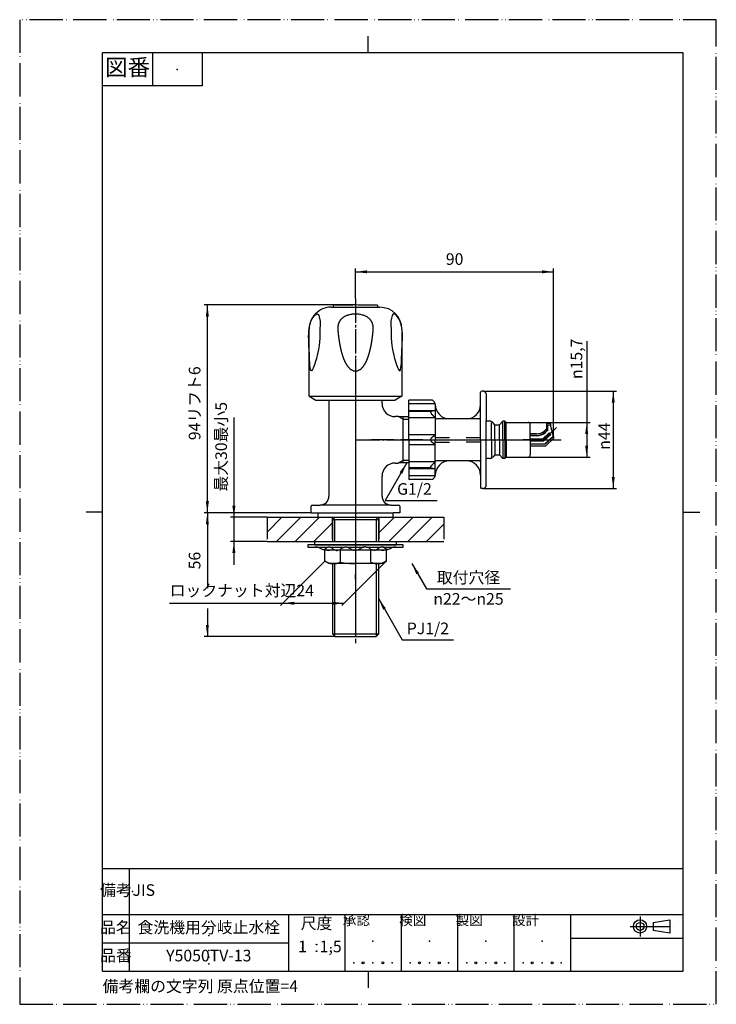
# Model space of a CAD drawing. Units: millimetres. Extents: x 0 to 315, y 0 to 446.
import ezdxf

# ---------------------------------------------------------------- set-up
doc = ezdxf.new("R2010")
doc.units = ezdxf.units.MM
for name, pattern in [('DASH_CENTER', [14, 11, -1, 1, -1]), ('DOT_CENTER', [14, 12, -1, 0, -1]), ('PHANTOM', [13, 10, -1, 0, -1, 0, -1])]:
    doc.linetypes.add(name, pattern=pattern)
doc.layers.add('1', color=7, linetype='Continuous')
doc.layers.add('中心線', color=7, linetype='Continuous')
doc.styles.add('CONVERTER_11', font='MS Mincho.ttf', dxfattribs={"width": 0.89})
doc.styles.add('CONVERTER_12', font='txt.shx', dxfattribs={"width": 0.9})
doc.dimstyles.new('ME10_DIM_10', dxfattribs={"dimtxt": 5.25, "dimasz": 5.25, "dimexe": 1.5, "dimexo": 0, "dimgap": 1.5, "dimtad": 1, "dimdsep": 46, "dimtxsty": 'CONVERTER_11', "dimsah": 1, "dimcen": 0.09, "dimclrd": 2, "dimclre": 2, "dimclrt": 7, "dimadec": 0, "dimazin": 0, "dimtfac": 1, "dimtdec": 4, "dimtix": 1, "dimtmove": 0, "dimatfit": 3, "dimfxl": 1, "dimtolj": 1, "dimtzin": 0, "dimarcsym": 0})
doc.dimstyles.new('ME10_DIM_11', dxfattribs={"dimtxt": 5.25, "dimasz": 5.25, "dimexe": 1.5, "dimexo": 0, "dimgap": 1.5, "dimtad": 1, "dimdsep": 46, "dimtxsty": 'CONVERTER_11', "dimsah": 1, "dimcen": 0.09, "dimclrd": 2, "dimclre": 2, "dimclrt": 7, "dimadec": 0, "dimazin": 0, "dimtfac": 1, "dimtdec": 4, "dimtix": 1, "dimtmove": 0, "dimatfit": 3, "dimfxl": 1, "dimtolj": 1, "dimtzin": 0, "dimarcsym": 0})
doc.dimstyles.new('ME10_DIM_12', dxfattribs={"dimtxt": 5.25, "dimasz": 5.25, "dimexe": 1.5, "dimexo": 0, "dimgap": 1.5, "dimtad": 1, "dimdsep": 46, "dimtxsty": 'CONVERTER_11', "dimsah": 1, "dimcen": 0.09, "dimclrd": 2, "dimclre": 2, "dimclrt": 7, "dimadec": 0, "dimazin": 0, "dimtfac": 1, "dimtdec": 4, "dimtix": 1, "dimtmove": 0, "dimatfit": 3, "dimfxl": 1, "dimtolj": 1, "dimtzin": 0, "dimarcsym": 0})
doc.dimstyles.new('ME10_DIM_13', dxfattribs={"dimtxt": 5.25, "dimasz": 5.25, "dimexe": 1.5, "dimexo": 0, "dimgap": 1.5, "dimtad": 1, "dimdsep": 46, "dimtxsty": 'CONVERTER_12', "dimsah": 1, "dimcen": 0.09, "dimclrd": 2, "dimclre": 2, "dimclrt": 7, "dimadec": 0, "dimazin": 0, "dimtfac": 1, "dimtdec": 4, "dimtix": 1, "dimtmove": 0, "dimatfit": 3, "dimfxl": 1, "dimtolj": 1, "dimtzin": 0, "dimarcsym": 0})
doc.dimstyles.new('ME10_DIM_14', dxfattribs={"dimtxt": 5.25, "dimasz": 5.25, "dimexe": 1.5, "dimexo": 0, "dimgap": 1.5, "dimtad": 1, "dimdsep": 46, "dimtxsty": 'CONVERTER_12', "dimsah": 1, "dimcen": 0.09, "dimclrd": 2, "dimclre": 2, "dimclrt": 7, "dimadec": 0, "dimazin": 0, "dimtfac": 1, "dimtdec": 4, "dimtix": 1, "dimtmove": 0, "dimatfit": 3, "dimfxl": 1, "dimtolj": 1, "dimtzin": 0, "dimarcsym": 0})
doc.dimstyles.new('ME10_DIM_15', dxfattribs={"dimtxt": 5.25, "dimasz": 5.25, "dimexe": 1.5, "dimexo": 0, "dimgap": 1.5, "dimtad": 1, "dimdsep": 46, "dimtxsty": 'CONVERTER_12', "dimsah": 1, "dimcen": 0.09, "dimclrd": 2, "dimclre": 2, "dimclrt": 7, "dimadec": 0, "dimazin": 0, "dimtfac": 1, "dimtdec": 4, "dimtix": 1, "dimtmove": 0, "dimatfit": 3, "dimfxl": 1, "dimtolj": 1, "dimtzin": 0, "dimarcsym": 0})
doc.dimstyles.new('ME10_DIM_16', dxfattribs={"dimtxt": 5.25, "dimasz": 5.25, "dimexe": 1.5, "dimexo": 0, "dimgap": 1.5, "dimtad": 1, "dimdsep": 46, "dimtxsty": 'CONVERTER_12', "dimsah": 1, "dimcen": 0.09, "dimclrd": 2, "dimclre": 2, "dimclrt": 7, "dimadec": 0, "dimazin": 0, "dimtfac": 1, "dimtdec": 4, "dimtix": 1, "dimtmove": 0, "dimatfit": 3, "dimfxl": 1, "dimtolj": 1, "dimtzin": 0, "dimarcsym": 0})
doc.dimstyles.get("Standard").update_dxf_attribs({"dimtxt": 0.18, "dimasz": 0.18, "dimexe": 0.18, "dimexo": 0.0625, "dimgap": 0.09, "dimtad": 0, "dimtih": 1, "dimtoh": 1, "dimdec": 4, "dimzin": 0, "dimdsep": 46, "dimtxsty": 'Standard', "dimcen": 0.09, "dimadec": 0, "dimazin": 0, "dimtfac": 1, "dimtdec": 4, "dimtofl": 0, "dimtmove": 0, "dimatfit": 3, "dimfxl": 1, "dimtolj": 1, "dimtzin": 0, "dimarcsym": 0})
pattern_1 = [(45, (0, 0), (-8.48528, 7e-16), [])]

# ---------------------------------------------------------------- blocks, each defined once
blk = doc.blocks.new('81-93AK', base_point=(242.55, 277.42))
at = {"color": 7, "linetype": 'Continuous'}
for p, q in [((238.4, 259.63), (238.4, 262.96)), ((238.4, 262.96), (239.65, 262.96)), ((238.4, 260.59), (238.4, 262.96)), ((239.42, 258.54), (236.61, 255.91)), ((238.4, 260.59), (237.27, 259.54)), ((238.4, 259.63), (237.75, 259.03)), ((238.6, 259.55), (237.83, 258.83)), ((239.95, 261.96), (238.4, 261.96)), ((238.6, 259.55), (238.4, 259.63)), ((238.6, 261.96), (238.6, 259.55)), ((240.11, 257.81), (239.42, 258.54)), ((239.95, 262.66), (239.95, 261.96)), ((241.4, 256.96), (239.95, 261.96)), ((233.66, 258.11), (230.9, 258.11)), ((233.66, 257.41), (230.9, 257.41)), ((233.66, 257.21), (230.9, 257.21)), ((230.9, 255.91), (236.61, 255.91)), ((230.9, 254.91), (237.01, 254.91)), ((240.11, 257.81), (237.01, 254.91)), ((241.34, 257.18), (237.52, 253.61)), ((241.4, 256.96), (237.6, 253.41)), ((241.4, 256), (237.88, 252.71)), ((241.4, 256.96), (241.4, 256)), ((230.9, 253.61), (237.52, 253.61)), ((237.6, 253.41), (230.9, 253.41)), ((230.9, 252.71), (237.88, 252.71)), ((237.6, 253.41), (237.52, 253.61))]:
    blk.add_line(p, q, dxfattribs=at)
at = {"color": 4, "linetype": 'PHANTOM'}
blk.add_line((241.4, 259.69), (236.81, 255.41), dxfattribs=at)
at = {"color": 7, "linetype": 'Continuous'}
for centre, radius, start, end in [((239.65, 262.66), 0.3, 0, 90), ((233.66, 263.41), 5.3, 270, 313.0519)]:
    blk.add_arc(centre, radius, start, end, dxfattribs=at)
at = {"layer": '1', "color": 4, "linetype": 'PHANTOM'}
blk.add_line((236.81, 255.41), (227.64, 255.41), dxfattribs=at)
at = {"layer": '1', "color": 7, "linetype": 'Continuous'}
for radius in [6, 6.2]:
    blk.add_arc((233.66, 263.41), radius, 270, 313.0519, dxfattribs=at)
blk = doc.blocks.new('T3360-H1AK', base_point=(430.9, 248.12))
at = {"color": 7, "linetype": 'Continuous'}
for p, q in [((208.4, 255.41), (208.4, 276.91)), ((209.65, 277.41), (208.9, 277.41)), ((185.9, 273.41), (175.9, 273.41)), ((175.9, 255.41), (175.9, 273.41)), ((187.87, 271.76), (175.9, 271.76)), ((210.9, 276.16), (210.9, 264.11)), ((187.9, 268.58), (175.9, 268.58)), ((185.9, 268.15), (175.9, 268.15)), ((187.9, 271.41), (187.9, 255.41)), ((187.9, 265.4), (175.9, 265.4)), ((207.9, 264.91), (188.4, 264.91)), ((210.9, 234.66), (210.9, 264.11)), ((212.47, 263.81), (211.2, 263.81)), ((213.35, 255.41), (213.35, 263.31)), ((214.9, 262.21), (213.88, 263.23)), ((216.9, 262.21), (218.5, 263.81)), ((218.5, 255.41), (218.5, 263.81)), ((219.4, 263.81), (218.5, 263.81)), ((219.4, 263.81), (219.9, 263.26)), ((219.4, 255.41), (219.4, 263.81)), ((219.9, 255.41), (219.9, 263.26)), ((219.9, 263.26), (229.9, 263.26)), ((214.9, 262.21), (216.9, 262.21)), ((214.9, 255.41), (214.9, 262.21)), ((216.9, 255.41), (216.9, 262.21)), ((230.9, 255.41), (230.9, 262.26)), ((187.9, 257.63), (175.9, 257.63)), ((175.9, 255.41), (175.9, 237.41)), ((187.9, 256.41), (194.4, 256.41)), ((187.9, 239.41), (187.9, 255.41)), ((187.9, 254.41), (194.4, 254.41)), ((201.9, 256.41), (208.4, 256.41)), ((208.4, 254.41), (201.9, 254.41)), ((208.4, 255.41), (208.4, 233.91)), ((213.35, 255.41), (213.35, 247.51)), ((214.9, 255.41), (214.9, 248.61)), ((216.9, 255.41), (216.9, 248.61)), ((218.5, 255.41), (218.5, 247.01)), ((219.4, 255.41), (219.4, 247.01)), ((219.9, 255.41), (219.9, 247.56)), ((219.9, 255.41), (219.9, 247.56)), ((230.9, 255.41), (230.9, 248.56)), ((187.9, 253.19), (175.9, 253.19)), ((187.9, 245.42), (175.9, 245.42)), ((207.9, 245.91), (188.4, 245.91)), ((212.47, 247.01), (211.2, 247.01)), ((214.9, 248.61), (213.88, 247.6)), ((214.9, 248.61), (216.9, 248.61)), ((216.9, 248.61), (218.5, 247.01)), ((219.4, 247.01), (218.5, 247.01)), ((219.4, 247.01), (219.9, 247.56)), ((219.9, 247.56), (229.9, 247.56)), ((185.9, 242.68), (175.9, 242.68)), ((187.9, 242.24), (175.9, 242.24)), ((187.87, 239.06), (175.9, 239.06)), ((185.9, 237.41), (175.9, 237.41)), ((209.65, 233.41), (208.9, 233.41))]:
    blk.add_line(p, q, dxfattribs=at)
for points in [[(187.9, 268.58), (187.85, 268.58), (187.81, 268.57), (187.77, 268.57), (187.72, 268.57), (187.68, 268.56), (187.64, 268.56), (187.59, 268.55), (187.55, 268.55), (187.51, 268.55), (187.46, 268.54), (187.42, 268.54), (187.38, 268.54), (187.34, 268.53), (187.3, 268.53), (187.25, 268.52), (187.21, 268.52), (187.17, 268.52), (187.13, 268.51), (187.09, 268.51), (187.05, 268.5), (187.01, 268.5), (186.97, 268.49), (186.93, 268.49), (186.89, 268.48), (186.85, 268.48), (186.81, 268.47), (186.78, 268.47), (186.74, 268.46), (186.7, 268.45), (186.67, 268.45), (186.63, 268.44), (186.6, 268.44), (186.56, 268.43), (186.53, 268.42), (186.49, 268.41), (186.46, 268.41), (186.43, 268.4), (186.4, 268.39), (186.37, 268.38), (186.34, 268.37), (186.31, 268.37), (186.28, 268.36), (186.25, 268.35), (186.22, 268.34), (186.2, 268.33), (186.17, 268.32), (186.14, 268.31), (186.12, 268.3), (186.1, 268.29), (186.07, 268.28), (186.05, 268.26), (186.03, 268.25), (186.01, 268.24), (185.99, 268.23), (185.97, 268.21), (185.95, 268.2), (185.94, 268.19), (185.92, 268.17), (185.91, 268.16), (185.89, 268.14), (185.88, 268.13), (185.87, 268.11), (185.86, 268.1), (185.85, 268.08), (185.84, 268.06), (185.83, 268.05), (185.83, 268.03), (185.82, 268.01), (185.82, 267.99), (185.81, 267.98), (185.81, 267.96), (185.81, 267.94), (185.81, 267.92), (185.81, 267.9), (185.81, 267.88), (185.81, 267.86), (185.81, 267.84), (185.81, 267.82), (185.82, 267.8), (185.82, 267.77), (185.83, 267.75), (185.83, 267.73), (185.84, 267.71), (185.85, 267.68), (185.86, 267.66), (185.87, 267.64), (185.88, 267.61), (185.89, 267.59), (185.9, 267.57), (185.91, 267.54), (185.92, 267.52), (185.94, 267.49), (185.95, 267.47), (185.97, 267.44), (185.98, 267.41), (186, 267.39), (186.01, 267.36), (186.03, 267.33), (186.05, 267.31), (186.07, 267.28), (186.09, 267.25), (186.11, 267.23), (186.13, 267.2), (186.15, 267.17), (186.17, 267.14), (186.19, 267.11), (186.22, 267.09), (186.24, 267.06), (186.26, 267.03), (186.29, 267), (186.31, 266.97), (186.34, 266.94), (186.37, 266.91), (186.39, 266.88), (186.42, 266.85), (186.45, 266.82), (186.47, 266.79), (186.5, 266.76), (186.53, 266.73), (186.56, 266.7), (186.59, 266.67), (186.62, 266.63), (186.65, 266.6), (186.68, 266.57), (186.71, 266.54), (186.74, 266.51), (186.77, 266.48), (186.8, 266.44), (186.84, 266.41), (186.87, 266.38), (186.9, 266.35), (186.93, 266.32), (186.97, 266.28), (187, 266.25), (187.03, 266.22), (187.07, 266.18), (187.1, 266.15), (187.14, 266.12), (187.17, 266.09), (187.21, 266.05), (187.24, 266.02), (187.28, 265.99), (187.31, 265.95), (187.35, 265.92), (187.38, 265.88), (187.42, 265.85), (187.46, 265.82), (187.49, 265.78), (187.53, 265.75), (187.57, 265.72), (187.6, 265.68), (187.64, 265.65), (187.68, 265.62), (187.71, 265.58), (187.75, 265.55), (187.79, 265.51), (187.82, 265.48), (187.86, 265.45), (187.9, 265.41)], [(187.9, 253.19), (187.86, 253.22), (187.82, 253.25), (187.78, 253.28), (187.75, 253.3), (187.71, 253.33), (187.67, 253.36), (187.63, 253.39), (187.6, 253.42), (187.56, 253.44), (187.52, 253.47), (187.48, 253.5), (187.45, 253.53), (187.41, 253.56), (187.37, 253.58), (187.34, 253.61), (187.3, 253.64), (187.26, 253.67), (187.23, 253.69), (187.19, 253.72), (187.16, 253.75), (187.12, 253.78), (187.09, 253.81), (187.05, 253.83), (187.02, 253.86), (186.98, 253.89), (186.95, 253.92), (186.92, 253.95), (186.88, 253.97), (186.85, 254), (186.82, 254.03), (186.79, 254.06), (186.75, 254.09), (186.72, 254.11), (186.69, 254.14), (186.66, 254.17), (186.63, 254.2), (186.6, 254.23), (186.57, 254.25), (186.54, 254.28), (186.51, 254.31), (186.49, 254.34), (186.46, 254.36), (186.43, 254.39), (186.41, 254.42), (186.38, 254.45), (186.35, 254.48), (186.33, 254.5), (186.3, 254.53), (186.28, 254.56), (186.26, 254.59), (186.24, 254.62), (186.21, 254.64), (186.19, 254.67), (186.17, 254.7), (186.15, 254.73), (186.13, 254.76), (186.11, 254.78), (186.1, 254.81), (186.08, 254.84), (186.06, 254.87), (186.05, 254.9), (186.03, 254.92), (186.02, 254.95), (186, 254.98), (185.99, 255.01), (185.98, 255.03), (185.97, 255.06), (185.96, 255.09), (185.95, 255.12), (185.94, 255.15), (185.93, 255.17), (185.92, 255.2), (185.92, 255.23), (185.91, 255.26), (185.91, 255.29), (185.9, 255.31), (185.9, 255.34), (185.9, 255.37), (185.9, 255.4), (185.9, 255.43), (185.9, 255.45), (185.9, 255.48), (185.9, 255.51), (185.91, 255.54), (185.91, 255.57), (185.92, 255.59), (185.92, 255.62), (185.93, 255.65), (185.94, 255.68), (185.95, 255.7), (185.96, 255.73), (185.97, 255.76), (185.98, 255.79), (185.99, 255.82), (186, 255.84), (186.02, 255.87), (186.03, 255.9), (186.05, 255.93), (186.06, 255.96), (186.08, 255.98), (186.1, 256.01), (186.11, 256.04), (186.13, 256.07), (186.15, 256.1), (186.17, 256.12), (186.19, 256.15), (186.21, 256.18), (186.24, 256.21), (186.26, 256.24), (186.28, 256.26), (186.3, 256.29), (186.33, 256.32), (186.35, 256.35), (186.38, 256.38), (186.41, 256.4), (186.43, 256.43), (186.46, 256.46), (186.49, 256.49), (186.51, 256.51), (186.54, 256.54), (186.57, 256.57), (186.6, 256.6), (186.63, 256.63), (186.66, 256.65), (186.69, 256.68), (186.72, 256.71), (186.75, 256.74), (186.79, 256.77), (186.82, 256.79), (186.85, 256.82), (186.88, 256.85), (186.92, 256.88), (186.95, 256.91), (186.98, 256.93), (187.02, 256.96), (187.05, 256.99), (187.09, 257.02), (187.12, 257.05), (187.16, 257.07), (187.19, 257.1), (187.23, 257.13), (187.26, 257.16), (187.3, 257.18), (187.34, 257.21), (187.37, 257.24), (187.41, 257.27), (187.45, 257.3), (187.48, 257.32), (187.52, 257.35), (187.56, 257.38), (187.6, 257.41), (187.63, 257.44), (187.67, 257.46), (187.71, 257.49), (187.75, 257.52), (187.78, 257.55), (187.82, 257.58), (187.86, 257.6), (187.9, 257.63)], [(187.9, 242.24), (187.85, 242.25), (187.81, 242.25), (187.77, 242.25), (187.72, 242.26), (187.68, 242.26), (187.64, 242.27), (187.59, 242.27), (187.55, 242.27), (187.51, 242.28), (187.46, 242.28), (187.42, 242.28), (187.38, 242.29), (187.34, 242.29), (187.3, 242.3), (187.25, 242.3), (187.21, 242.3), (187.17, 242.31), (187.13, 242.31), (187.09, 242.32), (187.05, 242.32), (187.01, 242.33), (186.97, 242.33), (186.93, 242.34), (186.89, 242.34), (186.85, 242.35), (186.81, 242.35), (186.78, 242.36), (186.74, 242.36), (186.7, 242.37), (186.67, 242.38), (186.63, 242.38), (186.6, 242.39), (186.56, 242.4), (186.53, 242.4), (186.49, 242.41), (186.46, 242.42), (186.43, 242.42), (186.4, 242.43), (186.37, 242.44), (186.34, 242.45), (186.31, 242.46), (186.28, 242.47), (186.25, 242.48), (186.22, 242.49), (186.2, 242.5), (186.17, 242.51), (186.14, 242.52), (186.12, 242.53), (186.1, 242.54), (186.07, 242.55), (186.05, 242.56), (186.03, 242.57), (186.01, 242.58), (185.99, 242.6), (185.97, 242.61), (185.95, 242.62), (185.94, 242.64), (185.92, 242.65), (185.91, 242.66), (185.89, 242.68), (185.88, 242.69), (185.87, 242.71), (185.86, 242.73), (185.85, 242.74), (185.84, 242.76), (185.83, 242.78), (185.83, 242.79), (185.82, 242.81), (185.82, 242.83), (185.81, 242.85), (185.81, 242.87), (185.81, 242.89), (185.81, 242.9), (185.81, 242.92), (185.81, 242.94), (185.81, 242.97), (185.81, 242.99), (185.81, 243.01), (185.82, 243.03), (185.82, 243.05), (185.83, 243.07), (185.83, 243.09), (185.84, 243.12), (185.85, 243.14), (185.86, 243.16), (185.87, 243.19), (185.88, 243.21), (185.89, 243.23), (185.9, 243.26), (185.91, 243.28), (185.92, 243.31), (185.94, 243.33), (185.95, 243.36), (185.97, 243.38), (185.98, 243.41), (186, 243.44), (186.01, 243.46), (186.03, 243.49), (186.05, 243.52), (186.07, 243.54), (186.09, 243.57), (186.11, 243.6), (186.13, 243.63), (186.15, 243.65), (186.17, 243.68), (186.19, 243.71), (186.22, 243.74), (186.24, 243.77), (186.26, 243.8), (186.29, 243.83), (186.31, 243.85), (186.34, 243.88), (186.37, 243.91), (186.39, 243.94), (186.42, 243.97), (186.45, 244), (186.47, 244.03), (186.5, 244.07), (186.53, 244.1), (186.56, 244.13), (186.59, 244.16), (186.62, 244.19), (186.65, 244.22), (186.68, 244.25), (186.71, 244.28), (186.74, 244.32), (186.77, 244.35), (186.8, 244.38), (186.84, 244.41), (186.87, 244.44), (186.9, 244.48), (186.93, 244.51), (186.97, 244.54), (187, 244.57), (187.03, 244.61), (187.07, 244.64), (187.1, 244.67), (187.14, 244.71), (187.17, 244.74), (187.21, 244.77), (187.24, 244.8), (187.28, 244.84), (187.31, 244.87), (187.35, 244.91), (187.38, 244.94), (187.42, 244.97), (187.46, 245.01), (187.49, 245.04), (187.53, 245.07), (187.57, 245.11), (187.6, 245.14), (187.64, 245.17), (187.68, 245.21), (187.71, 245.24), (187.75, 245.28), (187.79, 245.31), (187.82, 245.34), (187.86, 245.38), (187.9, 245.41)]]:
    blk.add_lwpolyline(points, dxfattribs=at)
for centre, radius, start, end in [((208.9, 276.91), 0.5, 90, 180), ((209.65, 276.16), 1.25, 0, 90), ((185.9, 271.41), 2, 9.9263, 90), ((185.9, 271.41), 2, 0, 9.9263), ((194.4, 271.41), 6.5, 180, 270), ((201.9, 271.41), 6.5, 270, 0), ((188.4, 265.41), 0.5, 180, 270), ((207.9, 265.41), 0.5, 270, 0), ((211.2, 264.11), 0.3, 180, 270), ((188.4, 245.41), 0.5, 90, 180), ((194.4, 239.41), 6.5, 90, 180), ((201.9, 239.41), 6.5, 360, 90), ((207.9, 245.41), 0.5, 0, 90), ((211.2, 246.71), 0.3, 90, 180), ((185.9, 239.41), 2, 270, 349.9213), ((185.9, 239.41), 2, 349.9213, 0), ((208.9, 233.91), 0.5, 180, 270), ((209.65, 234.66), 1.25, 270, 0)]:
    blk.add_arc(centre, radius, start, end, dxfattribs=at)
at = {"layer": '1', "color": 7, "linetype": 'Continuous'}
for centre, radius, start, end in [((212.47, 261.81), 2, 45, 90), ((229.9, 262.26), 1, 0, 90), ((212.47, 249.01), 2, 270, 315), ((229.9, 248.56), 1, 270, 0)]:
    blk.add_arc(centre, radius, start, end, dxfattribs=at)
blk = doc.blocks.new('T3360F', base_point=(805.28, 890.99))
at = {"layer": '1', "color": 4, "linetype": 'PHANTOM'}
blk.add_line((236.81, 255.41), (242.76, 260.97), dxfattribs=at)
at = {"layer": '中心線', "color": 4, "linetype": 'PHANTOM'}
blk.add_line((175.9, 255.41), (236.81, 255.41), dxfattribs=at)
at = {"layer": '1'}
for name, p in [('T3360-H1AK', (430.9, 248.12)), ('81-93AK', (242.55, 277.42))]:
    blk.add_blockref(name, p, dxfattribs=at)
blk = doc.blocks.new('84-35-I', base_point=(282.32, 314.18))
at = {"layer": '1', "color": 7, "linetype": 'Continuous'}
for p, q in [((141.86, 315.41), (141.86, 316.29)), ((141.86, 315.41), (143.06, 315.41)), ((143.06, 315.41), (160.66, 315.41)), ((160.66, 315.41), (161.86, 315.41)), ((161.86, 316.29), (161.86, 315.41))]:
    blk.add_line(p, q, dxfattribs=at)
for start, end in [(90, 91.4325), (88.5675, 90)]:
    blk.add_arc((151.86, -83.59), 400, start, end, dxfattribs=at)
blk = doc.blocks.new('92-53', base_point=(-147.93, 24.73))
at = {"layer": '1', "color": 7, "linetype": 'Continuous'}
for p, q in [((133.36, 209.41), (133.36, 207.91)), ((133.36, 209.41), (170.36, 209.41)), ((170.36, 207.91), (170.36, 209.41)), ((133.36, 207.91), (170.36, 207.91))]:
    blk.add_line(p, q, dxfattribs=at)
blk = doc.blocks.new('開示A4')
at = {"layer": '1', "color": 4, "linetype": 'PHANTOM'}
for p, q in [((0, 297), (0, 0)), ((210, 297), (0, 297)), ((210, 0), (210, 297)), ((0, 0), (210, 0))]:
    blk.add_line(p, q, dxfattribs=at)
at = {"layer": '1', "color": 2, "linetype": 'Continuous'}
for p, q in [((105, 287), (105, 292)), ((40, 287), (40, 277)), ((55, 287), (55, 277)), ((55, 277), (25, 277)), ((25, 148.5), (20, 148.5)), ((200, 148.5), (205, 148.5)), ((33, 41), (33, 27)), ((33, 27), (33, 10)), ((81, 27), (81, 10)), ((98, 27), (98, 10)), ((115, 27), (115, 10)), ((132, 27), (132, 10)), ((149, 27), (149, 10)), ((166, 27), (166, 10)), ((25, 18.5), (81, 18.5)), ((166, 20), (200, 20)), ((105, 10), (105, 5))]:
    blk.add_line(p, q, dxfattribs=at)
at = {"layer": '1', "color": 7, "linetype": 'Continuous'}
for p, q in [((105, 287), (25, 287)), ((25, 148.5), (25, 287)), ((200, 287), (105, 287)), ((200, 148.5), (200, 287)), ((25, 10), (25, 148.5)), ((200, 10), (200, 148.5)), ((25, 41), (200, 41)), ((200, 27), (25, 27)), ((191, 24.7), (196, 25.5)), ((191, 24.7), (191, 22.3)), ((196, 25.5), (196, 21.5)), ((196, 21.5), (191, 22.3)), ((25, 10), (105, 10)), ((105, 10), (200, 10))]:
    blk.add_line(p, q, dxfattribs=at)
at = {"layer": '1', "color": 2, "linetype": 'DOT_CENTER'}
for p, q in [((187, 26.5), (187, 20.5)), ((184, 23.5), (197, 23.5))]:
    blk.add_line(p, q, dxfattribs=at)
at = {"layer": '1', "color": 7, "linetype": 'Continuous'}
for centre, radius in [((187, 23.5), 2), ((187, 23.5), 1.2), ((103.5, 12.5), 0.3), ((109.5, 12.5), 0.3), ((120.5, 12.5), 0.3), ((126.5, 12.5), 0.3), ((137.5, 12.5), 0.3), ((143.5, 12.5), 0.3), ((154.5, 12.5), 0.3), ((160.5, 12.5), 0.3)]:
    blk.add_circle(centre, radius, dxfattribs=at)
at = {"layer": '1', "color": 7, "linetype": 'DOT_CENTER'}
for centre in [(89.5, 18), (89.5, 16)]:
    blk.add_circle(centre, 0.1, dxfattribs=at)
at = {"layer": '1', "color": 4}
for p in [(47.5, 282), (34, 34), (57, 24.75), (57, 22.75), (57, 20.75), (106.5, 19), (123.5, 19), (140.5, 19), (157.5, 19), (57, 16.25), (85.25, 17), (93.75, 17), (57, 14.25), (57, 12.25), (100.75, 12.5), (106.5, 12.5), (112.25, 12.5), (117.75, 12.5), (123.5, 12.5), (129.25, 12.5), (134.75, 12.5), (140.5, 12.5), (146.25, 12.5), (151.75, 12.5), (157.5, 12.5), (163.25, 12.5)]:
    blk.add_point(p, dxfattribs=at)
at = {"layer": '1', "color": 2, "attachment_point": 5, "style": 'CONVERTER_11'}
for s, insert, char_height, line_spacing_factor in [('図番', (32.5, 282), 5, 0.454545), ('備考', (29, 34), 3.5, 0.454545), ('承認', (101.5, 25), 3, 0.590909), ('検図', (118.5, 25), 3, 0.590909), ('製図', (135.5, 25), 3, 0.590909), ('設計', (152.5, 25), 3, 0.590909), ('品名', (29, 22.75), 3.5, 0.727273), ('尺度', (89.5, 24), 3.5, 0.545455), ('品番', (29, 14.25), 3.5, 0.727273)]:
    blk.add_mtext(s, dxfattribs=dict(at, insert=insert, char_height=char_height, line_spacing_factor=line_spacing_factor))
at = {"layer": '1', "color": 250, "insert": (25, 5), "char_height": 3.5, "attachment_point": 4, "line_spacing_factor": 0.545455, "style": 'CONVERTER_11'}
blk.add_mtext('備考欄の文字列 原点位置=4', dxfattribs=at)
blk = doc.blocks.new('台', base_point=(121.86, 209.91))
at = {"layer": '1', "linetype": 'Continuous'}
h = blk.add_hatch(dxfattribs=at)
h.set_pattern_fill('CUSTOM1', color=2, scale=3, angle=45, pattern_type=2)
h.set_pattern_definition(pattern_1)
h.paths.add_polyline_path([(141.36, 220.41), (141.36, 209.41), (111.86, 209.41), (111.86, 220.41)])
h = blk.add_hatch(dxfattribs=at)
h.set_pattern_fill('CUSTOM0', color=2, scale=3, angle=45, pattern_type=2)
h.set_pattern_definition(pattern_1)
h.paths.add_polyline_path([(191.86, 220.41), (191.86, 209.41), (162.36, 209.41), (162.36, 220.41)])
at = {"layer": '1', "color": 2, "linetype": 'Continuous'}
for p, q in [((111.86, 220.41), (141.36, 220.41)), ((162.36, 220.41), (191.86, 220.41)), ((111.86, 209.41), (141.36, 209.41)), ((162.36, 209.41), (191.86, 209.41))]:
    blk.add_line(p, q, dxfattribs=at)
at = {"layer": '1', "color": 4, "linetype": 'PHANTOM'}
for p, q in [((111.86, 220.41), (111.86, 209.41)), ((141.36, 220.41), (141.36, 209.41)), ((162.36, 220.41), (162.36, 209.41)), ((191.86, 220.41), (191.86, 209.41))]:
    blk.add_line(p, q, dxfattribs=at)
blk = doc.blocks.new('98-153', base_point=(133.36, 221.41))
at = {"layer": '1', "color": 7, "linetype": 'Continuous'}
for p, q in [((134.86, 222.41), (134.86, 220.41)), ((134.86, 220.41), (141.36, 220.41)), ((141.36, 220.41), (162.34, 220.41)), ((162.36, 220.41), (168.86, 220.41)), ((168.86, 220.41), (168.86, 222.41))]:
    blk.add_line(p, q, dxfattribs=at)
blk = doc.blocks.new('32-25', base_point=(670.88, 246.42))
at = {"layer": '1', "color": 7, "linetype": 'Continuous'}
for p, q in [((162.21, 205.41), (138.01, 205.41)), ((138.01, 200.48), (138.01, 205.41)), ((165.71, 205.41), (141.51, 205.41)), ((144.92, 205.41), (144.92, 199.99)), ((158.79, 199.99), (158.79, 205.41)), ((165.71, 205.41), (165.71, 200.48)), ((139.86, 199.41), (138.01, 200.48)), ((165.71, 200.48), (163.86, 199.41)), ((165.71, 200.48), (163.86, 199.41)), ((151.86, 199.41), (139.86, 199.41)), ((144.94, 199.99), (144.92, 199.99)), ((163.86, 199.41), (151.86, 199.41)), ((163.06, 199.41), (151.86, 199.41)), ((158.79, 199.99), (158.77, 199.99))]:
    blk.add_line(p, q, dxfattribs=at)
at = {"layer": '1', "color": 2, "linetype": 'DOT_CENTER'}
for p, q in [((151.86, 204.25), (151.86, 199.41)), ((151.86, 202.42), (151.86, 199.26))]:
    blk.add_line(p, q, dxfattribs=at)
at = {"layer": '1', "color": 2, "linetype": 'DASH_CENTER'}
blk.add_line((151.86, 192.42), (151.86, 194.42), dxfattribs=at)
at = {"layer": '1', "color": 7, "linetype": 'Continuous'}
for centre, radius, start, end in [((141.95, 207.12), 7.73, 239.2905, 292.601), ((161.76, 207.12), 7.73, 247.399, 300.7095), ((151.86, 241.07), 41.66, 260.4454, 270)]:
    blk.add_arc(centre, radius, start, end, dxfattribs=at)
blk = doc.blocks.new('73-1-21_5', base_point=(750.74, 235.54))
at = {"layer": '1', "color": 7, "linetype": 'Continuous'}
for p, q in [((130.36, 207.91), (130.36, 206.91)), ((151.86, 207.91), (130.36, 207.91)), ((130.36, 206.91), (133.6, 206.91)), ((133.6, 206.91), (139.49, 206.91)), ((140.2, 206.91), (146.98, 206.91)), ((147.94, 206.91), (155.77, 206.91)), ((173.36, 207.91), (151.86, 207.91)), ((156.74, 206.91), (163.52, 206.91)), ((164.23, 206.91), (170.12, 206.91)), ((170.12, 206.91), (173.36, 206.91)), ((173.36, 206.91), (173.36, 207.91))]:
    blk.add_line(p, q, dxfattribs=at)
for centre, radius, start, end in [((133.6, 201.91), 5, 64.1581, 90), ((140.13, 215.41), 10, 244.1581, 270), ((163.58, 215.41), 10, 270, 295.8419), ((170.12, 201.91), 5, 90, 115.8419)]:
    blk.add_arc(centre, radius, start, end, dxfattribs=at)
for points in [[(136.89, 205.95), (136.98, 205.92), (137.14, 205.85), (137.48, 205.75), (137.96, 205.89), (138.44, 206.25), (138.92, 206.65), (139.4, 206.92), (139.84, 206.97), (140.43, 206.89), (141.17, 206.49), (141.96, 205.83), (142.73, 205.41), (143.36, 205.35), (144.04, 205.42), (144.91, 205.83), (145.87, 206.49), (146.75, 206.91), (147.46, 206.97), (148.1, 206.91), (148.84, 206.61), (149.65, 206.11), (150.45, 205.63), (151.14, 205.41), (151.61, 205.4), (151.77, 205.41), (151.86, 205.41)], [(166.82, 205.95), (166.74, 205.92), (166.58, 205.85), (166.23, 205.75), (165.75, 205.89), (165.28, 206.25), (164.8, 206.65), (164.32, 206.92), (163.87, 206.97), (163.29, 206.89), (162.55, 206.49), (161.75, 205.83), (160.99, 205.41), (160.35, 205.35), (159.67, 205.42), (158.81, 205.83), (157.85, 206.49), (156.97, 206.91), (156.26, 206.97), (155.62, 206.91), (154.87, 206.61), (154.07, 206.11), (153.26, 205.63), (152.58, 205.41), (152.11, 205.4), (151.94, 205.41), (151.86, 205.41)]]:
    blk.add_open_spline(points, degree=3, knots=[0, 0, 0, 0, 0.270966, 0.525227, 1.065749, 1.674599, 2.320395, 2.934363, 3.290221, 3.646481, 4.682658, 5.750237, 6.775823, 7.208803, 7.64613, 8.816359, 10.011639, 11.174612, 11.658748, 12.145017, 13.080866, 14.04099, 14.987164, 15.89608, 16.14449, 16.396288, 16.396288, 16.396288, 16.396288], dxfattribs=at)
blk = doc.blocks.new('89-107', base_point=(125.27, 456.23))
at = {"layer": '1', "color": 4, "linetype": 'PHANTOM'}
blk.add_line((151.86, 318.41), (151.86, 270.41), dxfattribs=at)
at = {"layer": '1', "color": 7, "linetype": 'Continuous'}
for p, q in [((140.86, 315.41), (162.86, 315.41)), ((130.86, 286.41), (130.86, 305.41)), ((172.86, 305.41), (172.86, 275.15)), ((130.86, 275.15), (130.86, 286.41)), ((130.86, 275.15), (133.86, 273.41)), ((130.86, 275.15), (172.86, 275.15)), ((133.86, 273.41), (169.86, 273.41)), ((172.86, 275.15), (169.86, 273.41))]:
    blk.add_line(p, q, dxfattribs=at)
for centre, start, end in [((140.86, 305.41), 135.573, 180), ((140.86, 305.41), 90, 135.573), ((162.86, 305.41), 0, 90)]:
    blk.add_arc(centre, 10, start, end, dxfattribs=at)
for points, knots in [([(135.78, 305.91), (135.91, 307.29), (136.11, 309.36), (134.59, 313.63), (131.63, 309.46), (130.28, 303.72), (131.02, 297.42), (131.2, 283.07), (135.74, 296.36), (135.76, 302), (135.78, 305.91)], [0, 0, 0, 0, 4.471658, 6.749423, 10.015624, 14.432175, 26.12928, 33.752971, 39.818497, 53.557712, 53.557712, 53.557712, 53.557712]), ([(148.44, 311.91), (148.3, 311.87), (148.03, 311.77), (147.62, 311.61), (147.21, 311.41), (146.8, 311.18), (146.42, 310.94), (146.09, 310.68), (145.8, 310.43), (145.55, 310.17), (145.33, 309.92), (145.13, 309.67), (144.96, 309.42), (144.8, 309.17), (144.66, 308.92), (144.54, 308.67), (144.43, 308.42), (144.34, 308.17), (144.25, 307.92), (144.18, 307.67), (144.12, 307.42), (144.07, 307.17), (144.03, 306.92), (144.01, 306.66), (143.99, 306.41), (143.97, 306.16), (143.97, 305.91), (143.97, 305.66), (143.98, 305.41), (144, 305.16), (144.03, 304.91), (144.05, 304.66), (144.07, 304.41), (144.1, 304.16), (144.12, 303.91), (144.14, 303.66), (144.17, 303.41), (144.2, 303.16), (144.22, 302.91), (144.25, 302.66), (144.28, 302.41), (144.31, 302.16), (144.34, 301.91), (144.37, 301.66), (144.4, 301.41), (144.44, 301.16), (144.47, 300.91), (144.51, 300.66), (144.54, 300.41), (144.58, 300.16), (144.62, 299.91), (144.66, 299.66), (144.7, 299.41), (144.74, 299.16), (144.78, 298.91), (144.83, 298.66), (144.87, 298.41), (144.92, 298.16), (144.97, 297.91), (145.02, 297.66), (145.07, 297.41), (145.12, 297.16), (145.18, 296.91), (145.23, 296.66), (145.29, 296.41), (145.35, 296.16), (145.41, 295.91), (145.47, 295.66), (145.53, 295.41), (145.6, 295.16), (145.66, 294.91), (145.73, 294.66), (145.8, 294.41), (145.88, 294.16), (145.95, 293.91), (146.03, 293.66), (146.11, 293.41), (146.19, 293.16), (146.28, 292.91), (146.37, 292.66), (146.46, 292.41), (146.55, 292.16), (146.65, 291.91), (146.75, 291.66), (146.86, 291.41), (146.97, 291.16), (147.08, 290.91), (147.2, 290.66), (147.32, 290.41), (147.45, 290.16), (147.58, 289.91), (147.72, 289.66), (147.87, 289.41), (148.03, 289.16), (148.19, 288.91), (148.37, 288.66), (148.56, 288.41), (148.76, 288.16), (148.98, 287.9), (149.22, 287.65), (149.5, 287.4), (149.81, 287.14), (150.3, 286.82), (150.97, 286.51), (151.86, 286.36), (152.75, 286.51), (153.42, 286.82), (153.9, 287.14), (154.21, 287.4), (154.49, 287.65), (154.73, 287.9), (154.96, 288.16), (155.16, 288.41), (155.35, 288.66), (155.52, 288.91), (155.69, 289.16), (155.85, 289.41), (155.99, 289.66), (156.13, 289.91), (156.27, 290.16), (156.4, 290.41), (156.52, 290.66), (156.64, 290.91), (156.75, 291.16), (156.86, 291.41), (156.96, 291.66), (157.07, 291.91), (157.16, 292.16), (157.26, 292.41), (157.35, 292.66), (157.44, 292.91), (157.52, 293.16), (157.6, 293.41), (157.69, 293.66), (157.76, 293.91), (157.84, 294.16), (157.91, 294.41), (157.98, 294.66), (158.05, 294.91), (158.12, 295.16), (158.18, 295.41), (158.25, 295.66), (158.31, 295.91), (158.37, 296.16), (158.43, 296.41), (158.49, 296.66), (158.54, 296.91), (158.59, 297.16), (158.65, 297.41), (158.7, 297.66), (158.75, 297.91), (158.79, 298.16), (158.84, 298.41), (158.89, 298.66), (158.93, 298.91), (158.97, 299.16), (159.02, 299.41), (159.06, 299.66), (159.1, 299.91), (159.14, 300.16), (159.17, 300.41), (159.21, 300.66), (159.25, 300.91), (159.28, 301.16), (159.31, 301.41), (159.35, 301.66), (159.38, 301.91), (159.41, 302.16), (159.44, 302.41), (159.47, 302.66), (159.49, 302.91), (159.52, 303.16), (159.55, 303.41), (159.57, 303.66), (159.6, 303.91), (159.62, 304.16), (159.64, 304.41), (159.66, 304.66), (159.69, 304.91), (159.71, 305.16), (159.73, 305.41), (159.75, 305.66), (159.75, 305.91), (159.74, 306.16), (159.73, 306.41), (159.71, 306.66), (159.68, 306.92), (159.64, 307.17), (159.59, 307.42), (159.53, 307.67), (159.46, 307.92), (159.38, 308.17), (159.29, 308.42), (159.18, 308.67), (159.06, 308.92), (158.92, 309.17), (158.76, 309.42), (158.59, 309.67), (158.39, 309.92), (158.17, 310.17), (157.91, 310.43), (157.63, 310.68), (157.29, 310.94), (156.92, 311.18), (156.44, 311.45), (155.9, 311.7), (154.94, 312.04), (153.59, 312.34), (151.86, 312.45), (150.12, 312.35), (149, 312.06), (148.44, 311.91)], [0, 0, 0, 0, 0.439651, 0.879224, 1.318663, 1.799992, 2.281233, 2.675461, 3.069639, 3.412944, 3.756226, 4.067254, 4.37827, 4.667925, 4.95757, 5.232715, 5.507867, 5.7731, 6.038304, 6.296732, 6.555223, 6.809321, 7.063295, 7.314297, 7.565431, 7.815709, 8.065907, 8.316068, 8.56623, 8.817277, 9.068349, 9.319285, 9.57022, 9.821298, 10.072379, 10.323616, 10.574852, 10.826263, 11.077674, 11.329276, 11.580878, 11.832691, 12.084503, 12.336546, 12.58859, 12.840888, 13.093185, 13.345763, 13.59834, 13.851226, 14.104112, 14.357338, 14.610563, 14.864164, 15.117766, 15.371782, 15.625799, 15.880276, 16.134753, 16.389743, 16.644732, 16.900291, 17.155851, 17.412048, 17.668245, 17.925157, 18.182069, 18.439786, 18.697503, 18.95613, 19.214757, 19.474418, 19.73408, 19.994923, 20.255766, 20.517969, 20.780172, 21.043951, 21.30773, 21.57335, 21.83897, 22.106764, 22.374558, 22.64495, 22.915342, 23.188881, 23.462421, 23.739841, 24.017262, 24.299571, 24.58188, 24.870516, 25.159153, 25.456275, 25.753401, 26.062484, 26.37156, 26.698697, 27.025895, 27.383877, 27.741636, 28.164098, 28.588117, 29.478914, 30.363901, 31.248889, 32.139686, 32.563705, 32.986167, 33.343925, 33.701907, 34.029105, 34.356243, 34.665318, 34.974402, 35.271528, 35.56865, 35.857286, 36.145923, 36.428232, 36.710541, 36.987961, 37.265382, 37.538921, 37.812461, 38.082853, 38.353244, 38.621039, 38.888833, 39.154453, 39.420073, 39.683852, 39.94763, 40.209833, 40.472036, 40.73288, 40.993723, 41.253384, 41.513046, 41.771673, 42.0303, 42.288017, 42.545734, 42.802646, 43.059558, 43.315755, 43.571952, 43.827511, 44.083071, 44.33806, 44.593049, 44.847526, 45.102004, 45.35602, 45.610037, 45.863638, 46.117239, 46.370465, 46.623691, 46.876577, 47.129462, 47.38204, 47.634617, 47.886915, 48.139213, 48.391256, 48.6433, 48.895112, 49.146924, 49.398526, 49.650129, 49.90154, 50.15295, 50.404186, 50.655424, 50.906505, 51.157583, 51.408518, 51.659454, 51.910525, 52.161572, 52.411734, 52.661896, 52.912093, 53.162372, 53.413506, 53.664508, 53.918481, 54.17258, 54.431071, 54.689499, 54.954702, 55.219936, 55.495088, 55.770233, 56.059877, 56.349533, 56.660549, 56.971577, 57.314859, 57.658164, 58.052342, 58.44657, 58.92781, 59.40914, 60.068226, 60.727596, 62.454693, 64.189995, 65.925297, 67.652394, 67.652394, 67.652394, 67.652394]), ([(167.94, 305.91), (167.81, 307.29), (167.61, 309.36), (169.13, 313.63), (172.08, 309.46), (173.44, 303.72), (172.7, 297.42), (172.51, 283.07), (167.98, 296.36), (167.96, 302), (167.94, 305.91)], [0, 0, 0, 0, 4.471658, 6.749423, 10.015624, 14.432175, 26.12928, 33.752971, 39.818497, 53.557712, 53.557712, 53.557712, 53.557712])]:
    blk.add_open_spline(points, degree=3, knots=knots, dxfattribs=at)
blk = doc.blocks.new('Y5050-0A', base_point=(207.86, 150.41))
at = {"layer": '1', "color": 4, "linetype": 'PHANTOM'}
for p, q in [((151.86, 283.41), (151.86, 209.91)), ((182.36, 255.41), (157.11, 255.41)), ((151.86, 209.91), (151.86, 166.41))]:
    blk.add_line(p, q, dxfattribs=at)
at = {"layer": '1', "color": 7, "linetype": 'Continuous'}
for p, q in [((139.86, 273.41), (139.86, 229.91)), ((163.86, 271.91), (163.86, 273.41)), ((171.31, 265.91), (169.86, 265.91)), ((171.31, 265.91), (171.35, 265.89)), ((171.35, 265.89), (175.9, 265.89)), ((173.36, 264.73), (173.36, 265.89)), ((173.36, 246.09), (173.36, 264.73)), ((173.36, 244.93), (173.36, 246.09)), ((169.86, 244.91), (171.31, 244.91)), ((171.35, 244.93), (171.31, 244.91)), ((175.9, 244.93), (171.35, 244.93)), ((163.86, 229.91), (163.86, 238.91)), ((131.86, 222.41), (131.86, 225.41)), ((132.36, 225.91), (135.86, 225.91)), ((167.86, 225.91), (135.86, 225.91)), ((167.86, 225.91), (171.36, 225.91)), ((171.86, 225.41), (171.86, 222.41)), ((131.86, 222.41), (134.11, 222.41)), ((134.11, 222.41), (168.86, 222.41)), ((141.38, 220.41), (141.38, 209.41)), ((141.38, 219.41), (162.34, 219.41)), ((162.34, 209.41), (162.34, 220.41)), ((171.86, 222.41), (168.86, 222.41)), ((141.38, 199.42), (141.38, 167.57)), ((162.34, 167.57), (162.34, 199.42)), ((141.38, 167.57), (142.54, 166.41)), ((141.38, 167.57), (162.34, 167.57)), ((142.54, 166.41), (145.36, 166.41)), ((145.36, 166.41), (161.17, 166.41)), ((161.17, 166.41), (162.34, 167.57))]:
    blk.add_line(p, q, dxfattribs=at)
at = {"layer": '1', "color": 2, "linetype": 'Continuous'}
for p, q in [((171.35, 265.89), (173.36, 264.73)), ((173.36, 264.73), (175.9, 264.73)), ((173.36, 246.09), (171.35, 244.93)), ((175.9, 246.09), (173.36, 246.09)), ((142.54, 219.41), (141.96, 220.41)), ((142.54, 209.41), (142.54, 219.41)), ((161.75, 220.41), (161.17, 219.41)), ((161.17, 219.41), (161.17, 209.41)), ((142.54, 166.41), (142.54, 199.42)), ((161.17, 199.41), (161.17, 166.41))]:
    blk.add_line(p, q, dxfattribs=at)
at = {"layer": '1', "color": 7, "linetype": 'Continuous'}
for centre, radius, start, end in [((169.86, 271.91), 6, 180, 270), ((169.86, 238.91), 6, 90, 180), ((135.86, 229.91), 4, 270, 0), ((167.86, 229.91), 4, 180, 270), ((132.36, 225.41), 0.5, 90, 180), ((171.36, 225.41), 0.5, 0, 90)]:
    blk.add_arc(centre, radius, start, end, dxfattribs=at)
blk = doc.blocks.new('*D13')
at = {"layer": '1', "color": 2, "linetype": 'Continuous'}
for p, q in [((96.86, 265.57), (96.86, 220.41)), ((111.86, 220.41), (95.36, 220.41)), ((96.86, 220.41), (96.86, 209.41)), ((111.86, 209.41), (95.36, 209.41)), ((96.86, 209.41), (96.86, 198.91))]:
    blk.add_line(p, q, dxfattribs=at)
at = {"layer": '1', "color": 2}
for points in [[(96.17, 225.66), (97.55, 225.66), (96.86, 220.41)], [(97.55, 204.16), (96.17, 204.16), (96.86, 209.41)]]:
    blk.add_solid(points, dxfattribs=at)
at = {"layer": '1', "color": 7, "insert": (95.36, 231.97), "char_height": 5.25, "attachment_point": 7, "rotation": 90, "line_spacing_factor": 0.454545, "style": 'CONVERTER_11'}
blk.add_mtext('最大30最小5', dxfattribs=at)
blk = doc.blocks.new('*D14')
at = {"layer": '1', "color": 2, "linetype": 'Continuous'}
for p, q in [((138.01, 200.48), (117.94, 180.41)), ((165.71, 200.48), (145.64, 180.41)), ((67.79, 181.47), (119, 181.47)), ((119, 181.47), (146.7, 181.47))]:
    blk.add_line(p, q, dxfattribs=at)
at = {"layer": '1', "color": 2}
for points in [[(124.25, 182.16), (124.25, 180.78), (119, 181.47)], [(141.45, 180.78), (141.45, 182.16), (146.7, 181.47)]]:
    blk.add_solid(points, dxfattribs=at)
at = {"layer": '1', "color": 7, "insert": (67.79, 182.97), "char_height": 5.25, "attachment_point": 7, "rotation": 0.0001, "line_spacing_factor": 0.454545, "style": 'CONVERTER_11'}
blk.add_mtext('ロックナット対辺24', dxfattribs=at)
blk = doc.blocks.new('*D15')
at = {"layer": '1', "color": 2, "linetype": 'Continuous'}
for p, q in [((151.86, 316.41), (83.36, 316.41)), ((84.86, 222.41), (84.86, 316.41)), ((131.86, 222.41), (83.36, 222.41))]:
    blk.add_line(p, q, dxfattribs=at)
at = {"layer": '1', "color": 2}
for points in [[(85.55, 311.16), (84.17, 311.16), (84.86, 316.41)], [(84.17, 227.66), (85.55, 227.66), (84.86, 222.41)]]:
    blk.add_solid(points, dxfattribs=at)
at = {"layer": '1', "color": 7, "insert": (83.36, 255.24), "char_height": 5.25, "attachment_point": 7, "rotation": 90, "line_spacing_factor": 0.454545, "style": 'CONVERTER_11'}
blk.add_mtext('94リフト6', dxfattribs=at)
blk = doc.blocks.new('*D16')
at = {"layer": '1', "color": 2, "linetype": 'Continuous'}
for p, q in [((131.86, 222.41), (83.36, 222.41)), ((84.86, 222.41), (84.86, 188.22)), ((84.86, 179.13), (84.86, 166.41)), ((142.54, 166.41), (83.36, 166.41))]:
    blk.add_line(p, q, dxfattribs=at)
at = {"layer": '1', "color": 2}
for points in [[(85.55, 217.16), (84.17, 217.16), (84.86, 222.41)], [(84.17, 171.66), (85.55, 171.66), (84.86, 166.41)]]:
    blk.add_solid(points, dxfattribs=at)
at = {"layer": '1', "color": 7, "insert": (83.36, 196.79), "char_height": 5.25, "attachment_point": 7, "rotation": 90, "line_spacing_factor": 0.60024, "style": 'CONVERTER_12'}
blk.add_mtext('56', dxfattribs=at)
blk = doc.blocks.new('*D17')
at = {"layer": '1', "color": 2, "linetype": 'Continuous'}
for p, q in [((256.4, 300.08), (256.4, 263.26)), ((229.9, 263.26), (257.9, 263.26)), ((256.4, 263.26), (256.4, 247.56)), ((229.9, 247.56), (257.9, 247.56))]:
    blk.add_line(p, q, dxfattribs=at)
at = {"layer": '1', "color": 2}
for points in [[(257.09, 258.01), (255.71, 258.01), (256.4, 263.26)], [(255.71, 252.81), (257.09, 252.81), (256.4, 247.56)]]:
    blk.add_solid(points, dxfattribs=at)
at = {"layer": '1', "color": 7, "insert": (254.38, 282.91), "char_height": 5.25, "attachment_point": 7, "rotation": 90, "line_spacing_factor": 0.60024, "style": 'CONVERTER_12'}
blk.add_mtext('\\C7;{\\Fgdt;n}\\C7;15,7', dxfattribs=at)
blk = doc.blocks.new('*D18')
at = {"layer": '1', "color": 2, "linetype": 'Continuous'}
for p, q in [((209.65, 277.41), (269.9, 277.41)), ((268.4, 277.41), (268.4, 233.41)), ((209.65, 233.41), (269.9, 233.41))]:
    blk.add_line(p, q, dxfattribs=at)
at = {"layer": '1', "color": 2}
for points in [[(269.09, 272.16), (267.71, 272.16), (268.4, 277.41)], [(267.71, 238.66), (269.09, 238.66), (268.4, 233.41)]]:
    blk.add_solid(points, dxfattribs=at)
at = {"layer": '1', "color": 7, "insert": (266.9, 250.91), "char_height": 5.25, "attachment_point": 7, "rotation": 90, "line_spacing_factor": 0.60024, "style": 'CONVERTER_12'}
blk.add_mtext('\\C7;{\\Fgdt;n}\\C7;44', dxfattribs=at)
blk = doc.blocks.new('*D19')
at = {"layer": '1', "color": 2, "linetype": 'Continuous'}
for p, q in [((151.86, 319.41), (151.86, 332.91)), ((151.86, 331.41), (241.4, 331.41)), ((241.4, 256.96), (241.4, 332.91))]:
    blk.add_line(p, q, dxfattribs=at)
at = {"layer": '1', "color": 2}
for points in [[(157.11, 332.11), (157.11, 330.72), (151.86, 331.41)], [(236.15, 330.72), (236.15, 332.11), (241.4, 331.41)]]:
    blk.add_solid(points, dxfattribs=at)
at = {"layer": '1', "color": 7, "insert": (192.69, 332.91), "char_height": 5.25, "attachment_point": 7, "rotation": 0.0001, "line_spacing_factor": 0.60024, "style": 'CONVERTER_12'}
blk.add_mtext('90', dxfattribs=at)

msp = doc.modelspace()

# ---------------------------------------------------------------- linework, layer by layer
at = {"layer": '1', "color": 2, "linetype": 'DASH_CENTER'}
for p, q in [((151.858, 319.414), (151.858, 163.412)), ((151.858, 255.412), (244.858, 255.412))]:
    msp.add_line(p, q, dxfattribs=at)
at = {"layer": '1', "color": 2}
for points in [[(172.991, 240.04), (171.794, 240.731), (175.017, 244.932)], [(180.562, 195.209), (179.365, 194.517), (177.339, 199.41)], [(165.56, 179.211), (164.363, 178.52), (162.336, 183.412)]]:
    msp.add_solid(points, dxfattribs=at)

# ---------------------------------------------------------------- block references
for name, p in [('84-35-I', (282.323, 314.181)), ('98-153', (133.358, 221.412)), ('92-53', (-147.93, 24.728)), ('73-1-21_5', (750.737, 235.539))]:
    msp.add_blockref(name, p)
at = {"layer": '1', "xscale": 1.500000000015, "yscale": 1.500000000015, "zscale": 1.500000000015}
msp.add_blockref('開示A4', (0, 0), dxfattribs=at)
at = {"layer": '1'}
for name, p in [('89-107', (125.267, 456.225)), ('Y5050-0A', (207.858, 150.412)), ('T3360F', (805.285, 890.994)), ('台', (121.858, 209.912)), ('32-25', (670.884, 246.42))]:
    msp.add_blockref(name, p, dxfattribs=at)

# ---------------------------------------------------------------- texts
at = {"color": 7, "char_height": 5.25, "attachment_point": 5, "line_spacing_factor": 0.545455, "style": 'CONVERTER_11'}
for s, insert in [('取付穴径', (202.936, 192.429)), ('{\\Fgdt;n}22～{\\Fgdt;n}25', (202.936, 183.429))]:
    msp.add_mtext(s, dxfattribs=dict(at, insert=insert))
at = {"layer": '1', "color": 7, "char_height": 5.25, "style": 'CONVERTER_12'}
for s, insert, attachment_point, line_spacing_factor in [('G1/2', (178.504, 232.5), 5, 0.720288), ('PJ1/2', (184.596, 169.412), 5, 0.720288), ('JIS', (51, 51), 4, 0.720288), ('1', (127.875, 25.5), 5, 1.320528), ('1,5', (140.625, 25.5), 5, 1.320528), ('Y5050TV-13', (85.5, 21.375), 5, 0.90036)]:
    msp.add_mtext(s, dxfattribs=dict(at, insert=insert, attachment_point=attachment_point, line_spacing_factor=line_spacing_factor))
at = {"layer": '1', "color": 7, "insert": (85.5, 34.125), "char_height": 5.25, "attachment_point": 5, "style": 'CONVERTER_11'}
msp.add_mtext('食洗機用分岐止水栓', dxfattribs=at)

# ---------------------------------------------------------------- dimensions: what is measured, and where the dimension line sits
at = {"layer": '1'}
dim = msp.add_linear_dim(base=(151.858, 331.414), p1=(241.4, 256.962), p2=(151.858, 319.414), text='90', dimstyle='ME10_DIM_16', dxfattribs=at)
dim.commit()
dim.dimension.update_dxf_attribs({"geometry": '*D19', "text_midpoint": (196.629, 335.539), "text_rotation": 0.00014})
for base, p1, p2, text, dimstyle, picture, middle in [((84.858, 222.412), (151.858, 316.414), (131.858, 222.412), '94リフト6', 'ME10_DIM_12', '*D15', (80.733, 269.413)), ((96.858, 220.412), (111.858, 209.412), (111.858, 220.412), '最大30最小5', 'ME10_DIM_10', '*D13', (92.733, 248.771))]:
    dim = msp.add_linear_dim(base=base, p1=p1, p2=p2, angle=90, text=text, dimstyle=dimstyle, dxfattribs=at)
    dim.commit()
    dim.dimension.update_dxf_attribs({"geometry": picture, "text_midpoint": middle, "text_rotation": 90})
for base, p1, p2, dimstyle, picture, middle in [((256.4, 263.262), (229.896, 247.562), (229.896, 263.262), 'ME10_DIM_14', '*D17', (252.013, 290.499)), ((268.4, 277.412), (209.646, 233.412), (209.646, 277.412), 'ME10_DIM_15', '*D18', (264.275, 256.004))]:
    dim = msp.add_linear_dim(base=base, p1=p1, p2=p2, angle=90, dimstyle=dimstyle, override={"dimpost": '{\\Fgdt;n}<>'}, dxfattribs=at)
    dim.commit()
    dim.dimension.update_dxf_attribs({"geometry": picture, "text_midpoint": middle, "text_rotation": 90})
dim = msp.add_linear_dim(base=(84.858, 222.412), p1=(142.542, 166.412), p2=(131.858, 222.412), angle=90, dimstyle='ME10_DIM_13', dxfattribs=at)
dim.commit()
dim.dimension.update_dxf_attribs({"geometry": '*D16', "text_midpoint": (80.733, 200.728), "text_rotation": 90})
dim = msp.add_aligned_dim(p1=(165.708, 200.48), p2=(138.008, 200.48), distance=19.008, text='ロックナット対辺24', dimstyle='ME10_DIM_11', dxfattribs=at)
dim.commit()
dim.dimension.update_dxf_attribs({"geometry": '*D14', "text_midpoint": (92.724, 185.597), "oblique_angle": 45, "text_rotation": 0.00014})

# ---------------------------------------------------------------- leaders
at = {"layer": '1', "color": 2, "linetype": 'Continuous', "has_arrowhead": 0}
for points in [[(175.017, 244.932), (165.242, 228), (188.819, 228)], [(177.339, 199.41), (183.967, 187.929), (221.905, 187.929)], [(162.336, 183.412), (173.017, 164.912), (196.174, 164.912)]]:
    msp.add_leader(points, dimstyle='Standard', dxfattribs=at)

doc.saveas('drawing.dxf')
